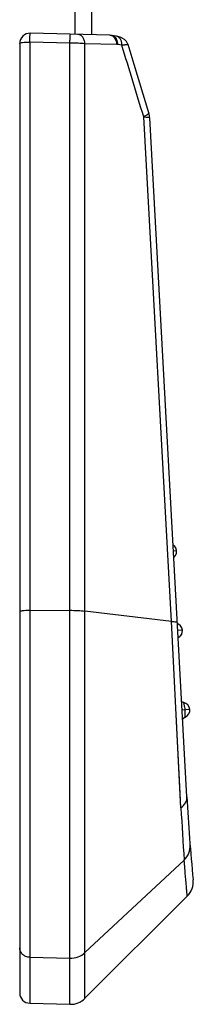
# Model space of a CAD drawing. Units: inches. Extents: x 0 to 64, y 0 to 40.
# Drawn here: x 31.4 to 31.7, y 26.6 to 28.1 of the extents above; entities that cross this region are included whole.
import ezdxf

# ---------------------------------------------------------------- set-up
doc = ezdxf.new("R2010")
doc.units = ezdxf.units.IN
doc.header["$MEASUREMENT"] = 0
doc.layers.add('1', color=7, linetype='Continuous')

msp = doc.modelspace()

# ---------------------------------------------------------------- linework, layer by layer
at = {"layer": '1', "linetype": 'Continuous'}
for p, q in [((31.5307, 28.3197), (31.5307, 28.1222)), ((31.5563, 28.3197), (31.5563, 28.1216)), ((31.5846, 28.1209), (31.4622, 28.1241)), ((31.5855, 28.1208), (31.5846, 28.1209)), ((31.5881, 28.1205), (31.5854, 28.1208)), ((31.5945, 28.1194), (31.5881, 28.1205)), ((31.5913, 28.12), (31.5894, 28.1203)), ((31.5945, 28.1194), (31.5913, 28.12)), ((31.4461, 28.1083), (31.4461, 26.648)), ((31.4614, 28.1106), (31.4614, 26.6323)), ((31.5231, 28.1089), (31.4614, 28.1106)), ((31.5231, 26.6307), (31.5231, 28.1089)), ((31.5462, 26.6399), (31.5462, 28.108)), ((31.5954, 28.1067), (31.5462, 28.108)), ((31.5968, 28.119), (31.5945, 28.1194)), ((31.6029, 28.1055), (31.5965, 28.1066)), ((31.6017, 28.1175), (31.6001, 28.1181)), ((31.6123, 28.1066), (31.6121, 28.1073)), ((31.6789, 27.2192), (31.6364, 27.9954)), ((31.7028, 26.9498), (31.6456, 27.9941)), ((31.6869, 27.3279), (31.6821, 27.3276)), ((31.4614, 27.2364), (31.5231, 27.2366)), ((31.6789, 27.2192), (31.5462, 27.2354)), ((31.6936, 26.9327), (31.6789, 27.2192)), ((31.69, 27.2154), (31.6882, 27.216)), ((31.6959, 27.2061), (31.6889, 27.2055)), ((31.6964, 27.0951), (31.6948, 27.096)), ((31.7012, 27.0933), (31.6978, 27.0946)), ((31.7071, 27.0842), (31.6955, 27.0831)), ((31.6963, 27.0687), (31.6965, 27.0691)), ((31.6965, 27.0691), (31.6977, 27.0707)), ((31.6977, 27.0707), (31.6995, 27.072)), ((31.6995, 27.072), (31.7, 27.0722)), ((31.6986, 26.8525), (31.5462, 26.7101)), ((31.7033, 26.7969), (31.5462, 26.6399)), ((31.4614, 26.703), (31.5231, 26.7015)), ((31.4614, 26.6323), (31.5231, 26.6307))]:
    msp.add_line(p, q, dxfattribs=at)
for points in [[(31.6121, 28.1072), (31.6098, 28.1115), (31.6069, 28.1146), (31.6035, 28.1167), (31.6002, 28.1181), (31.5966, 28.119)], [(31.6121, 28.1073), (31.6098, 28.1116), (31.6084, 28.113)], [(31.6443, 28.0015), (31.6216, 28.0759), (31.6123, 28.1066)], [(31.6869, 27.3279), (31.6861, 27.3315), (31.6841, 27.3348), (31.6816, 27.3369)], [(31.6826, 27.318), (31.6826, 27.318), (31.6852, 27.3209), (31.6866, 27.3245), (31.6869, 27.3279)], [(31.6838, 27.3194), (31.685, 27.3207), (31.685, 27.3208)], [(31.6959, 27.2061), (31.695, 27.2097), (31.693, 27.2129), (31.69, 27.2154)], [(31.6916, 27.214), (31.6903, 27.2152), (31.6901, 27.2152)], [(31.6894, 27.1946), (31.6918, 27.1962), (31.6943, 27.1991), (31.6957, 27.2027), (31.6959, 27.2061)], [(31.6929, 27.1975), (31.6941, 27.1988), (31.6942, 27.199)], [(31.6949, 27.2007), (31.6956, 27.2023), (31.6956, 27.2025)], [(31.6978, 27.0946), (31.6964, 27.0951), (31.6948, 27.096)], [(31.7071, 27.0842), (31.7062, 27.0878), (31.7041, 27.091), (31.7011, 27.0934), (31.6978, 27.0946)], [(31.6936, 26.9327), (31.6914, 26.9761), (31.6889, 27.025), (31.6862, 27.0768)], [(31.7, 27.0722), (31.7032, 27.0742), (31.7056, 27.0772), (31.707, 27.0808), (31.7071, 27.0842)], [(31.6963, 27.0687), (31.6965, 27.0692), (31.6978, 27.0707), (31.6996, 27.072)]]:
    msp.add_lwpolyline(points, dxfattribs=at)
for centre, radius, start, end in [((31.4618, 28.1083), 0.0157, 88.5, 180), ((31.5868, 28.1128), 0.00782, 65.4716, 79.9832), ((31.5951, 28.0987), 0.00805, 79.9886, 88.4457), ((31.6142, 27.9923), 0.0315, 3.1339, 16.945), ((34.8555, 27.1224), 3.1575, 183.1339, 185.456), ((35.391, 27.1219), 3.7022, 182.9296, 184.1723), ((31.681, 26.8192), 0.0315, 315, 5.4526), ((31.4618, 26.648), 0.0157, 180, 268.5), ((31.5239, 26.6621), 0.0315, 268.5, 315)]:
    msp.add_arc(centre, radius, start, end, dxfattribs=at)
for points, knots in [([(31.4614, 28.1106), (31.4614, 28.1115), (31.4615, 28.1132), (31.4616, 28.1158), (31.4617, 28.1181), (31.4618, 28.1201), (31.4619, 28.1216), (31.462, 28.1225), (31.462, 28.1231), (31.4621, 28.1235), (31.4622, 28.1238), (31.4622, 28.1239), (31.4623, 28.1241), (31.4622, 28.1241)], [0, 0, 0, 0, 0.201473, 0.392143, 0.564814, 0.714162, 0.835591, 0.88469, 0.92551, 0.95772, 0.981082, 0.995292, 1, 1, 1, 1]), ([(31.5231, 28.1089), (31.5231, 28.1098), (31.5232, 28.1116), (31.5233, 28.1142), (31.5234, 28.1165), (31.5235, 28.1185), (31.5236, 28.1201), (31.5237, 28.1212), (31.5238, 28.1219), (31.5238, 28.1222), (31.5239, 28.1223), (31.5239, 28.1225), (31.5239, 28.1225)], [0, 0, 0, 0, 0.201398, 0.391908, 0.564467, 0.713764, 0.835164, 0.92497, 0.957006, 0.980171, 0.994396, 1, 1, 1, 1]), ([(31.5462, 28.108), (31.5461, 28.1098), (31.5454, 28.1134), (31.5431, 28.118), (31.5397, 28.1212), (31.5368, 28.1221), (31.5355, 28.1222)], [0, 0, 0, 0, 0.287893, 0.553089, 0.787909, 1, 1, 1, 1]), ([(31.588, 28.1201), (31.5877, 28.1202), (31.5867, 28.1206), (31.5855, 28.1209), (31.5846, 28.1209)], [0, 0, 0, 0, 0.256004, 1, 1, 1, 1]), ([(31.5919, 28.1167), (31.5917, 28.1171), (31.5906, 28.1184), (31.5891, 28.1195), (31.588, 28.1201)], [0, 0, 0, 0, 0.264323, 1, 1, 1, 1]), ([(31.4461, 28.1083), (31.4461, 28.1085), (31.4465, 28.1089), (31.448, 28.1095), (31.4511, 28.11), (31.4558, 28.1104), (31.4595, 28.1105), (31.4614, 28.1106)], [0, 0, 0, 0, 0.032773, 0.093643, 0.308462, 0.625329, 1, 1, 1, 1]), ([(31.5462, 28.108), (31.5427, 28.1083), (31.535, 28.1087), (31.5273, 28.1089), (31.5231, 28.1089)], [0, 0, 0, 0, 0.45922, 1, 1, 1, 1]), ([(31.5965, 28.1066), (31.5966, 28.1081), (31.5963, 28.1109), (31.5951, 28.1149), (31.593, 28.118), (31.591, 28.1195), (31.59, 28.1199)], [0, 0, 0, 0, 0.283251, 0.546955, 0.784797, 1, 1, 1, 1]), ([(31.5954, 28.1067), (31.5953, 28.1076), (31.5949, 28.1112), (31.5935, 28.1146), (31.5919, 28.1167)], [0, 0, 0, 0, 0.264635, 1, 1, 1, 1]), ([(31.6029, 28.1055), (31.603, 28.1072), (31.6026, 28.1104), (31.601, 28.1148), (31.5982, 28.1181), (31.5957, 28.1192), (31.5945, 28.1194)], [0, 0, 0, 0, 0.289082, 0.553375, 0.787278, 1, 1, 1, 1]), ([(31.6123, 28.1066), (31.6123, 28.1066), (31.6122, 28.1066), (31.6121, 28.1066), (31.6119, 28.1065), (31.6116, 28.1065), (31.6113, 28.1065), (31.6107, 28.1064), (31.6097, 28.1063), (31.6084, 28.1061), (31.6068, 28.1059), (31.605, 28.1057), (31.6036, 28.1055), (31.6029, 28.1055)], [0, 0, 0, 0, 0.004266, 0.016827, 0.037638, 0.066645, 0.103744, 0.148795, 0.262184, 0.405582, 0.577561, 0.776454, 1, 1, 1, 1]), ([(31.6443, 28.0015), (31.6444, 28.0012), (31.6441, 28.0004), (31.6434, 27.9997), (31.642, 27.9986), (31.6397, 27.9971), (31.6376, 27.996), (31.6364, 27.9954)], [0, 0, 0, 0, 0.112215, 0.199309, 0.31097, 0.608972, 1, 1, 1, 1]), ([(31.6364, 27.9954), (31.6377, 27.9954), (31.64, 27.9953), (31.6428, 27.995), (31.6446, 27.9947), (31.6454, 27.9944), (31.6456, 27.9942), (31.6456, 27.9941)], [0, 0, 0, 0, 0.411705, 0.720182, 0.914848, 0.969972, 1, 1, 1, 1]), ([(31.4614, 27.2364), (31.4595, 27.2363), (31.4558, 27.2363), (31.4516, 27.2359), (31.4488, 27.2355), (31.4474, 27.2352), (31.4465, 27.2349), (31.4461, 27.2346), (31.4461, 27.2344)], [0, 0, 0, 0, 0.376786, 0.695108, 0.817768, 0.910134, 0.969946, 1, 1, 1, 1]), ([(31.5231, 27.2366), (31.5273, 27.2366), (31.535, 27.2364), (31.5427, 27.2359), (31.5462, 27.2354)], [0, 0, 0, 0, 0.540303, 1, 1, 1, 1]), ([(31.6789, 27.2192), (31.6802, 27.2192), (31.6825, 27.2192), (31.6853, 27.219), (31.6871, 27.2187), (31.6878, 27.2185), (31.6881, 27.2183), (31.6881, 27.2182)], [0, 0, 0, 0, 0.415542, 0.725895, 0.919926, 0.972638, 1, 1, 1, 1]), ([(31.689, 27.2016), (31.689, 27.2019), (31.689, 27.2032), (31.689, 27.2045), (31.6889, 27.2055)], [0, 0, 0, 0, 0.246524, 1, 1, 1, 1]), ([(31.7001, 27.0835), (31.7, 27.0849), (31.6996, 27.0868), (31.6991, 27.0894), (31.6988, 27.091), (31.6985, 27.0925), (31.6982, 27.0935), (31.698, 27.0942), (31.6979, 27.0945), (31.6978, 27.0946), (31.6978, 27.0946)], [0, 0, 0, 0, 0.35887, 0.528241, 0.681225, 0.810253, 0.909, 0.972745, 0.99073, 1, 1, 1, 1]), ([(31.7, 27.0722), (31.7001, 27.0722), (31.7001, 27.0723), (31.7002, 27.0726), (31.7002, 27.0733), (31.7002, 27.0744), (31.7002, 27.0759), (31.7002, 27.0776), (31.7002, 27.0802), (31.7002, 27.0822), (31.7001, 27.0835)], [0, 0, 0, 0, 0.009052, 0.026902, 0.090536, 0.189316, 0.318475, 0.471601, 0.64107, 1, 1, 1, 1]), ([(31.6936, 26.9327), (31.6964, 26.9348), (31.7001, 26.9387), (31.7026, 26.945), (31.7029, 26.9483), (31.7028, 26.9498)], [0, 0, 0, 0, 0.526967, 0.767874, 1, 1, 1, 1]), ([(31.6986, 26.8525), (31.7017, 26.8555), (31.7067, 26.8628), (31.708, 26.8716), (31.7077, 26.8758)], [0, 0, 0, 0, 0.504759, 1, 1, 1, 1]), ([(31.7033, 26.7969), (31.7033, 26.7969), (31.7033, 26.797), (31.7032, 26.7972), (31.7032, 26.7975), (31.7032, 26.7978), (31.7031, 26.7983), (31.7031, 26.7992), (31.7029, 26.8006), (31.7028, 26.8025), (31.7025, 26.8049), (31.7023, 26.8077), (31.7019, 26.8124), (31.7013, 26.8193), (31.7005, 26.8288), (31.6995, 26.8401), (31.6989, 26.8482), (31.6986, 26.8525)], [0, 0, 0, 0, 0.00098, 0.00392, 0.008819, 0.015678, 0.024494, 0.035269, 0.062689, 0.097936, 0.141005, 0.19189, 0.250584, 0.391372, 0.563305, 0.766251, 1, 1, 1, 1]), ([(31.4614, 26.703), (31.4594, 26.7031), (31.4554, 26.7039), (31.4503, 26.7071), (31.4469, 26.712), (31.4461, 26.7158), (31.4461, 26.7177)], [0, 0, 0, 0, 0.257768, 0.510904, 0.757691, 1, 1, 1, 1]), ([(31.5231, 26.7015), (31.5273, 26.7014), (31.5358, 26.7028), (31.5432, 26.7073), (31.5462, 26.7101)], [0, 0, 0, 0, 0.504382, 1, 1, 1, 1])]:
    msp.add_open_spline(points, degree=3, knots=knots, dxfattribs=at)
for points in [[(31.6364, 27.9954), (31.6253, 28.0321), (31.6141, 28.0688), (31.6029, 28.1055)], [(31.6889, 27.2055), (31.6889, 27.2062), (31.6888, 27.2068), (31.6887, 27.2075)]]:
    msp.add_open_spline(points, degree=3, dxfattribs=at)

doc.saveas('drawing.dxf')
